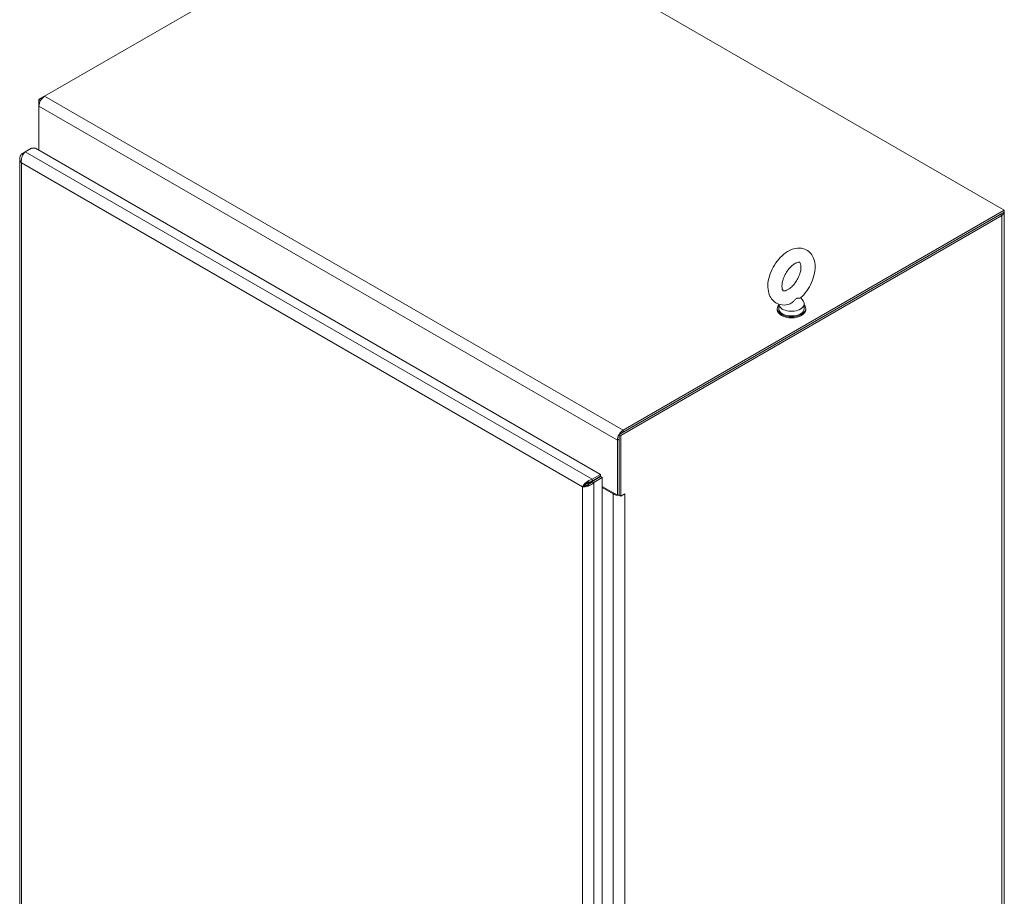
# Model space of a CAD drawing. Units: inches. Extents: x 20 to 363, y 7 to 223.
# Drawn here: x 327 to 363, y 106 to 139 of the extents above; entities that cross this region are included whole.
import ezdxf

# ---------------------------------------------------------------- set-up
doc = ezdxf.new("R2010")
doc.units = ezdxf.units.IN
doc.header["$LTSCALE"] = 22
doc.header["$MEASUREMENT"] = 0
doc.layers.add('Visible (ANSI)', color=7, linetype='Continuous', lineweight=5)
doc.layers.add('Visible Narrow (ANSI)', color=7, linetype='Continuous', lineweight=5)

msp = doc.modelspace()

# ---------------------------------------------------------------- linework, layer by layer
at = {"layer": 'Visible (ANSI)'}
for p, q in [((363.228, 131.777), (341.738, 144.184)), ((334.575, 140.049), (327.578, 136.009)), ((327.578, 136.009), (327.366, 135.887)), ((327.366, 135.887), (327.366, 135.642)), ((327.428, 135.851), (327.366, 135.887)), ((327.366, 135.642), (327.366, 134.004)), ((326.715, 133.865), (326.849, 133.943)), ((326.849, 133.943), (327.086, 134.079)), ((327.086, 134.079), (327.236, 134.079)), ((327.236, 134.079), (348.226, 121.961)), ((326.654, 133.698), (326.654, 90.237)), ((326.769, 133.834), (326.715, 133.865)), ((349.067, 123.602), (363.228, 131.777)), ((349.067, 123.53), (363.228, 131.705)), ((363.228, 131.777), (363.228, 131.705)), ((363.228, 131.705), (363.228, 82.019)), ((348.918, 123.443), (363.078, 131.619)), ((348.98, 123.407), (363.141, 131.583)), ((355.667, 128.525), (355.759, 128.404)), ((354.796, 128.078), (354.796, 128.121)), ((354.851, 128.285), (354.851, 128.121)), ((355.799, 128.294), (355.799, 128.121)), ((355.854, 128.078), (355.854, 128.121)), ((348.918, 121.184), (348.918, 123.443)), ((348.918, 123.443), (348.98, 123.407)), ((348.98, 121.148), (348.98, 123.407)), ((348.856, 123.235), (348.856, 121.184)), ((348.918, 121.219), (348.918, 123.271)), ((348.226, 121.961), (347.915, 121.781)), ((347.915, 121.709), (348.226, 121.889)), ((347.921, 121.697), (348.233, 121.877)), ((347.983, 121.661), (348.295, 121.841)), ((348.226, 121.889), (348.226, 121.961)), ((348.233, 121.877), (348.295, 121.841)), ((348.295, 121.841), (348.295, 78.216)), ((347.622, 121.532), (347.56, 121.496)), ((347.824, 121.646), (347.762, 121.61)), ((347.824, 121.646), (347.762, 121.61)), ((347.915, 121.709), (347.915, 121.781)), ((347.921, 121.697), (347.983, 121.661)), ((347.93, 121.718), (347.943, 121.71)), ((348.295, 121.507), (348.856, 121.184)), ((348.295, 121.471), (348.706, 121.234)), ((348.856, 121.184), (348.918, 121.219)), ((348.918, 121.184), (348.98, 121.148)), ((348.98, 121.148), (349.13, 121.234)), ((349.13, 121.234), (349.13, 121.234)), ((349.13, 121.234), (349.13, 121.234)), ((349.13, 121.234), (349.13, 121.234))]:
    msp.add_line(p, q, dxfattribs=at)
for centre, major_axis, start_param, end_param in [((327.578, 135.764), (-0.15, -0.259), 3.926991, 5.497787), ((362.929, 131.705), (0.3, 0), 5.497787, 6.333422), ((355.325, 128.294), (0.474, 0), 3.175404, 6.696629), ((355.325, 128.121), (0.529, 0), 2.681474, 6.743304), ((355.325, 128.078), (0.529, 0), 3.141593, 6.283185), ((355.325, 128.121), (0.474, 0), 3.141593, 6.283185), ((349.067, 123.357), (-0.15, -0.259), 3.926991, 5.497787), ((347.296, 121.344), (0.397, -0.687), 1.539759, 1.601834), ((347.71, 121.58), (-0.0529, 0.0916), 4.403297, 5.068858), ((347.824, 121.815), (-0.103, -0.179), 0.785398, 1.269729), ((347.97, 121.561), (-0.207, 0), 5.051386, 5.497787), ((348.918, 121.356), (0.3, 0), 3.926991, 4.475875), ((348.918, 121.356), (0.3, 0), 4.520559, 4.714447), ((348.918, 121.356), (0.3, 0), 5.464171, 5.497787)]:
    msp.add_ellipse(centre, major_axis=major_axis, ratio=0.57735, start_param=start_param, end_param=end_param, dxfattribs=at)
for points in [[(326.849, 133.943), (326.811, 133.907), (326.773, 133.85), (326.746, 133.784)], [(347.824, 121.549), (347.884, 121.577), (347.94, 121.615), (347.983, 121.661)]]:
    msp.add_open_spline(points, degree=3, dxfattribs=at)
for points, knots in [([(326.715, 133.865), (326.673, 133.811), (326.651, 133.746), (326.655, 133.682), (326.658, 133.629), (326.68, 133.576), (326.715, 133.531)], [-1, -1, -1, -1, -0.455359, -0.455359, -0.455359, 0, 0, 0, 0]), ([(326.746, 133.784), (326.743, 133.777), (326.741, 133.769), (326.738, 133.762), (326.712, 133.687), (326.702, 133.602), (326.715, 133.531)], [-0.5479811, -0.5479811, -0.5479811, -0.5479811, -0.5, -0.5, -0.5, 0, 0, 0, 0]), ([(355.194, 128.267), (355.101, 128.247), (355.002, 128.245), (354.832, 128.286), (354.76, 128.32), (354.64, 128.412), (354.591, 128.468), (354.51, 128.602), (354.482, 128.68), (354.445, 128.861), (354.442, 128.965), (354.464, 129.184), (354.491, 129.3), (354.573, 129.526), (354.626, 129.636), (354.754, 129.842), (354.828, 129.938), (354.992, 130.107), (355.082, 130.181), (355.274, 130.297), (355.377, 130.339), (355.577, 130.373), (355.673, 130.371), (355.839, 130.324), (355.908, 130.288), (356.025, 130.192), (356.072, 130.134), (356.149, 129.996), (356.175, 129.915), (356.207, 129.73), (356.207, 129.625), (356.18, 129.403), (356.149, 129.287), (356.063, 129.062), (356.007, 128.953), (355.876, 128.75), (355.801, 128.656), (355.698, 128.554), (355.678, 128.536), (355.658, 128.518)], [0.305731, 0.305731, 0.305731, 0.305731, 0.617037, 0.617037, 0.859797, 0.859797, 1.092485, 1.092485, 1.361929, 1.361929, 1.693662, 1.693662, 2.053772, 2.053772, 2.410184, 2.410184, 2.764247, 2.764247, 3.122335, 3.122335, 3.4796, 3.4796, 3.783216, 3.783216, 4.022631, 4.022631, 4.25694, 4.25694, 4.531737, 4.531737, 4.868416, 4.868416, 5.228757, 5.228757, 5.584692, 5.584692, 5.938886, 5.938886, 6.021623, 6.021623, 6.021623, 6.021623]), ([(355.194, 128.825), (355.158, 128.804), (355.126, 128.791), (355.074, 128.777), (355.054, 128.776), (355.026, 128.777), (355.023, 128.78), (355.014, 128.787), (355.007, 128.793), (354.989, 128.828), (354.98, 128.855), (354.97, 128.926), (354.97, 128.967), (354.978, 129.059), (354.988, 129.112), (355.02, 129.224), (355.042, 129.283), (355.098, 129.401), (355.132, 129.46), (355.207, 129.569), (355.249, 129.619), (355.332, 129.705), (355.375, 129.74), (355.453, 129.794), (355.489, 129.813), (355.55, 129.836), (355.574, 129.841), (355.611, 129.844), (355.62, 129.841), (355.633, 129.836), (355.638, 129.835), (355.66, 129.795), (355.669, 129.768), (355.679, 129.698), (355.68, 129.658), (355.673, 129.566), (355.663, 129.514), (355.633, 129.403), (355.611, 129.343), (355.556, 129.225), (355.522, 129.166), (355.448, 129.057), (355.406, 129.006), (355.323, 128.919), (355.28, 128.883), (355.224, 128.844), (355.209, 128.834), (355.194, 128.825)], [0, 0, 0, 0, 0.255165, 0.255165, 0.509258, 0.509258, 0.843128, 0.843128, 1.146556, 1.146556, 1.432965, 1.432965, 1.684185, 1.684185, 1.94465, 1.94465, 2.216685, 2.216685, 2.495407, 2.495407, 2.774133, 2.774133, 3.045935, 3.045935, 3.305533, 3.305533, 3.556688, 3.556688, 3.839781, 3.839781, 4.270511, 4.270511, 4.564109, 4.564109, 4.815266, 4.815266, 5.075217, 5.075217, 5.346847, 5.346847, 5.625421, 5.625421, 5.904285, 5.904285, 6.176502, 6.176502, 6.283185, 6.283185, 6.283185, 6.283185]), ([(355.51, 128.491), (355.498, 128.484), (355.485, 128.473), (355.447, 128.438), (355.423, 128.411), (355.36, 128.352), (355.322, 128.321), (355.252, 128.284), (355.223, 128.273), (355.194, 128.267)], [0, 0, 0, 0, 0.062924, 0.062924, 0.1490706, 0.1490706, 0.2561051, 0.2561051, 0.3264105, 0.3264105, 0.3264105, 0.3264105]), ([(355.658, 128.518), (355.658, 128.517), (355.657, 128.516), (355.648, 128.511), (355.633, 128.51), (355.59, 128.509), (355.562, 128.511), (355.526, 128.499), (355.518, 128.495), (355.51, 128.491)], [1.669606, 1.669606, 1.669606, 1.669606, 1.6852455, 1.6852455, 1.8026878, 1.8026878, 1.9462224, 1.9462224, 1.9858069, 1.9858069, 1.9858069, 1.9858069]), ([(347.915, 121.781), (347.835, 121.762), (347.756, 121.718), (347.693, 121.664), (347.63, 121.61), (347.584, 121.546), (347.56, 121.496)], [0, 0, 0, 0, 0.785398, 0.785398, 0.785398, 1.570796, 1.570796, 1.570796, 1.570796]), ([(347.56, 121.496), (347.614, 121.492), (347.691, 121.5), (347.768, 121.527), (347.787, 121.533), (347.805, 121.541), (347.824, 121.549)], [0, 0, 0, 0, 0.7724321, 0.7724321, 0.7724321, 0.9606306, 0.9606306, 0.9606306, 0.9606306]), ([(347.622, 121.532), (347.648, 121.566), (347.693, 121.611), (347.75, 121.647), (347.799, 121.677), (347.857, 121.701), (347.915, 121.709)], [0, 0, 0, 0, 0.850884, 0.850884, 0.850884, 1.570796, 1.570796, 1.570796, 1.570796]), ([(347.622, 121.532), (347.664, 121.537), (347.726, 121.554), (347.785, 121.586), (347.836, 121.613), (347.885, 121.651), (347.921, 121.697)], [0, 0, 0, 0, 0.850884, 0.850884, 0.850884, 1.570796, 1.570796, 1.570796, 1.570796])]:
    msp.add_open_spline(points, degree=3, knots=knots, dxfattribs=at)
at = {"layer": 'Visible Narrow (ANSI)'}
for p, q in [((327.578, 136.009), (349.067, 123.602)), ((348.856, 123.235), (327.366, 135.642)), ((326.849, 133.943), (347.915, 121.781)), ((347.56, 121.496), (326.715, 133.531)), ((326.715, 133.531), (326.715, 90.235)), ((363.141, 131.583), (363.078, 131.619)), ((363.141, 81.897), (363.141, 131.583)), ((349.067, 123.602), (349.067, 123.53)), ((348.918, 123.271), (348.856, 123.235)), ((347.56, 78.201), (347.56, 121.496)), ((347.824, 121.646), (347.824, 121.684)), ((347.853, 121.63), (347.824, 121.646)), ((347.983, 121.661), (347.983, 78.036)), ((348.706, 121.234), (348.737, 121.252)), ((348.706, 78.831), (348.706, 121.234)), ((349.13, 121.234), (349.13, 78.831)), ((349.13, 121.234), (349.13, 121.234))]:
    msp.add_line(p, q, dxfattribs=at)
msp.add_open_spline([(347.622, 121.532), (347.627, 121.533), (347.632, 121.533), (347.643, 121.535), (347.649, 121.536), (347.666, 121.538), (347.678, 121.54), (347.713, 121.545), (347.738, 121.548), (347.784, 121.55), (347.803, 121.55), (347.824, 121.549)], degree=3, knots=[-0.8430254, -0.8430254, -0.8430254, -0.8430254, -0.7683977, -0.7683977, -0.687615, -0.687615, -0.5289372, -0.5289372, -0.2272372, -0.2272372, 0, 0, 0, 0], dxfattribs=at)

doc.saveas('drawing.dxf')
